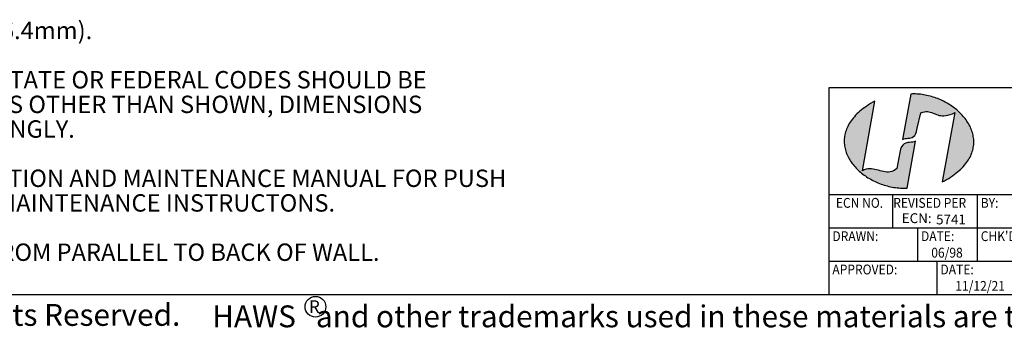
# Model space of a CAD drawing. Extents: x 1 to 115, y -1 to 85.
# Drawn here: x 26 to 76, y -1 to 15 of the extents above; entities that cross this region are included whole.
import ezdxf
from ezdxf.enums import TextEntityAlignment as Align

# ---------------------------------------------------------------- set-up
doc = ezdxf.new("R2010")
doc.units = 0
doc.header["$LTSCALE"] = 2.5
doc.header["$MEASUREMENT"] = 0
doc.layers.get('0').update_dxf_attribs({"linetype": 'CONTINUOUS'})
for name, color, linetype in [('DIM1', 1, 'CONTINUOUS'), ('zBORDER', 8, 'CONTINUOUS'), ('zHAWS', 4, 'CONTINUOUS'), ('zPAGE', 4, 'CONTINUOUS'), ('zTRADEMARK', 9, 'CONTINUOUS')]:
    doc.layers.add(name, color=color, linetype=linetype)
doc.styles.add('ARIAL', font='ARIAL.TTF')

# ---------------------------------------------------------------- blocks, each defined once
blk = doc.blocks.new('A SIZE_INST')
at = {"layer": 'zHAWS', "linetype": 'Continuous'}
for points in [[(6.784, 0.6868), (6.7941, 0.6923), (6.8039, 0.6979), (6.8133, 0.7035), (6.8222, 0.7092), (6.8308, 0.715), (6.839, 0.7208), (6.8467, 0.7267), (6.8541, 0.7327), (6.8611, 0.7387), (6.8677, 0.7447), (6.8739, 0.7508), (6.8798, 0.7569), (6.8853, 0.7631), (6.8905, 0.7693), (6.8953, 0.7755), (6.8997, 0.7817), (6.9038, 0.788), (6.9076, 0.7943), (6.911, 0.8006), (6.9142, 0.807), (6.9169, 0.8133), (6.9194, 0.8197), (6.9216, 0.826), (6.9234, 0.8324), (6.925, 0.8387), (6.9262, 0.8451), (6.9272, 0.8514), (6.9279, 0.8577), (6.9283, 0.8641), (6.9284, 0.8703), (6.9282, 0.8766), (6.9278, 0.8829), (6.9271, 0.8891), (6.9261, 0.8952), (6.9249, 0.9014), (6.9235, 0.9075), (6.9218, 0.9136), (6.9199, 0.9196), (6.9177, 0.9256), (6.9153, 0.9315), (6.9127, 0.9373), (6.9099, 0.9431), (6.9069, 0.9489), (6.9036, 0.9545), (6.9002, 0.9602), (6.8965, 0.9657), (6.8927, 0.9711), (6.8887, 0.9765), (6.8845, 0.9818), (6.8801, 0.987), (6.8755, 0.9921), (6.8708, 0.9972), (6.8659, 1.0021), (6.8609, 1.0069), (6.8557, 1.0117), (6.8504, 1.0163), (6.8449, 1.0208), (6.8393, 1.0252), (6.8335, 1.0295), (6.8277, 1.0337), (6.8217, 1.0377), (6.8156, 1.0416), (6.8093, 1.0454), (6.803, 1.0491), (6.7966, 1.0526), (6.7901, 1.056), (6.7834, 1.0592), (6.7767, 1.0623), (6.7699, 1.0653), (6.7631, 1.0681), (6.7561, 1.0707), (6.7491, 1.0732), (6.7421, 1.0755), (6.735, 1.0777), (6.7278, 1.0797), (6.7206, 1.0815), (6.7133, 1.0831), (6.706, 1.0846), (6.6987, 1.0858), (6.6914, 1.0869), (6.684, 1.0878), (6.6766, 1.0885), (6.6692, 1.089), (6.6618, 1.0894), (6.6544, 1.0895), (6.647, 1.0894), (6.6396, 1.0891), (6.6011, 0.8813), (6.6071, 0.8838), (6.6135, 0.8852), (6.6201, 0.886), (6.6269, 0.8865), (6.6337, 0.8871), (6.6403, 0.8884), (6.6466, 0.8906), (6.6525, 0.8944), (6.6579, 0.9), (6.6625, 0.9079), (6.6663, 0.9185), (6.6692, 0.9324), (6.686, 1.003), (6.6943, 1.006), (6.702, 1.0079), (6.7092, 1.0088), (6.7159, 1.0088), (6.7222, 1.0081), (6.7283, 1.0067), (6.7342, 1.0049), (6.7399, 1.0028), (6.7456, 1.0004), (6.7514, 0.998), (6.7573, 0.9956), (6.7634, 0.9935), (6.7699, 0.9916), (6.7767, 0.9903), (6.7839, 0.9895), (6.7918, 0.9894), (6.8002, 0.9902), (6.8094, 0.9921), (6.8194, 0.995), (6.8302, 0.9992), (6.8421, 1.0048)], [(6.4754, 1.0571), (6.4654, 1.0514), (6.4558, 1.0457), (6.4466, 1.0399), (6.4378, 1.0341), (6.4295, 1.0281), (6.4215, 1.0222), (6.4139, 1.0162), (6.4067, 1.0101), (6.3998, 1.004), (6.3933, 0.9978), (6.3872, 0.9917), (6.3815, 0.9854), (6.3761, 0.9792), (6.3711, 0.9729), (6.3664, 0.9666), (6.3621, 0.9603), (6.3581, 0.9539), (6.3544, 0.9476), (6.3511, 0.9412), (6.3481, 0.9348), (6.3454, 0.9284), (6.343, 0.9221), (6.3409, 0.9157), (6.3392, 0.9093), (6.3377, 0.9029), (6.3365, 0.8966), (6.3357, 0.8902), (6.3351, 0.8839), (6.3347, 0.8776), (6.3347, 0.8713), (6.3349, 0.865), (6.3354, 0.8588), (6.3362, 0.8526), (6.3372, 0.8465), (6.3385, 0.8404), (6.34, 0.8343), (6.3417, 0.8283), (6.3437, 0.8223), (6.346, 0.8164), (6.3484, 0.8105), (6.3511, 0.8047), (6.354, 0.799), (6.3571, 0.7933), (6.3604, 0.7877), (6.3639, 0.7822), (6.3676, 0.7767), (6.3715, 0.7714), (6.3756, 0.7661), (6.3799, 0.7609), (6.3843, 0.7558), (6.3889, 0.7507), (6.3937, 0.7458), (6.3987, 0.741), (6.4038, 0.7363), (6.4091, 0.7317), (6.4145, 0.7272), (6.4201, 0.7228), (6.4258, 0.7185), (6.4316, 0.7143), (6.4376, 0.7103), (6.4437, 0.7064), (6.4499, 0.7026), (6.4563, 0.699), (6.4627, 0.6954), (6.4693, 0.6921), (6.4759, 0.6888), (6.4827, 0.6857), (6.4895, 0.6828), (6.4965, 0.68), (6.5035, 0.6774), (6.5106, 0.6749), (6.5177, 0.6726), (6.5249, 0.6704), (6.5322, 0.6685), (6.5396, 0.6667), (6.547, 0.665), (6.5544, 0.6636), (6.5619, 0.6623), (6.5694, 0.6612), (6.577, 0.6603), (6.5846, 0.6596), (6.5922, 0.6591), (6.5999, 0.6588), (6.6075, 0.6586), (6.6152, 0.6587), (6.6228, 0.659), (6.6606, 0.8734), (6.6554, 0.8711), (6.649, 0.8697), (6.6417, 0.8688), (6.6338, 0.868), (6.6256, 0.8667), (6.6175, 0.8645), (6.6099, 0.8608), (6.603, 0.8552), (6.5972, 0.8473), (6.5927, 0.8365), (6.5901, 0.8223), (6.576, 0.7489), (6.5683, 0.7428), (6.5607, 0.7382), (6.553, 0.7351), (6.5453, 0.7331), (6.5377, 0.7322), (6.53, 0.7323), (6.5223, 0.733), (6.5146, 0.7344), (6.5068, 0.7362), (6.499, 0.7383), (6.4912, 0.7405), (6.4833, 0.7426), (6.4754, 0.7445), (6.4674, 0.746), (6.4593, 0.7471), (6.4512, 0.7474), (6.443, 0.7468), (6.4347, 0.7453), (6.4263, 0.7426), (6.4178, 0.7385)]]:
    blk.add_hatch(color=130, dxfattribs=at).paths.add_polyline_path(points)
at = {"layer": 'zBORDER'}
for p, q in [((6.2643, 1.1181), (6.2643, 0.1725)), ((10.4563, 1.1181), (6.2643, 1.1181)), ((6.2643, 0.6294), (10.4563, 0.6294)), ((6.5562, 0.6294), (6.5562, 0.4771)), ((6.9442, 0.6294), (6.9442, 0.3248)), ((6.2643, 0.4771), (7.1687, 0.4771)), ((6.6704, 0.4771), (6.6704, 0.3248)), ((6.2643, 0.3248), (7.1687, 0.3248)), ((6.7594, 0.3248), (6.7594, 0.1725)), ((0.2638, 0.1725), (10.4563, 0.1725))]:
    blk.add_line(p, q, dxfattribs=at)
at = {"layer": 'zHAWS', "linetype": 'Continuous'}
for p, q in [((6.6396, 1.0891), (6.6011, 0.8813)), ((6.647, 1.0894), (6.6396, 1.0891)), ((6.6396, 1.0891), (6.6396, 1.0891)), ((6.6544, 1.0895), (6.647, 1.0894)), ((6.6618, 1.0894), (6.6544, 1.0895)), ((6.6692, 1.089), (6.6618, 1.0894)), ((6.6766, 1.0885), (6.6692, 1.089)), ((6.684, 1.0878), (6.6766, 1.0885)), ((6.6914, 1.0869), (6.684, 1.0878)), ((6.6987, 1.0858), (6.6914, 1.0869)), ((6.706, 1.0846), (6.6987, 1.0858)), ((6.7133, 1.0831), (6.706, 1.0846)), ((6.7206, 1.0815), (6.7133, 1.0831)), ((6.4178, 0.7385), (6.4754, 1.0571)), ((6.4466, 1.0399), (6.4378, 1.0341)), ((6.4558, 1.0457), (6.4466, 1.0399)), ((6.4654, 1.0514), (6.4558, 1.0457)), ((6.4754, 1.0571), (6.4654, 1.0514)), ((6.7278, 1.0797), (6.7206, 1.0815)), ((6.735, 1.0777), (6.7278, 1.0797)), ((6.7421, 1.0755), (6.735, 1.0777)), ((6.7491, 1.0732), (6.7421, 1.0755)), ((6.7561, 1.0707), (6.7491, 1.0732)), ((6.7631, 1.0681), (6.7561, 1.0707)), ((6.7699, 1.0653), (6.7631, 1.0681)), ((6.7767, 1.0623), (6.7699, 1.0653)), ((6.7834, 1.0592), (6.7767, 1.0623)), ((6.7901, 1.056), (6.7834, 1.0592)), ((6.7966, 1.0526), (6.7901, 1.056)), ((6.803, 1.0491), (6.7966, 1.0526)), ((6.8093, 1.0454), (6.803, 1.0491)), ((6.8156, 1.0416), (6.8093, 1.0454)), ((6.8217, 1.0377), (6.8156, 1.0416)), ((6.8277, 1.0337), (6.8217, 1.0377)), ((6.3933, 0.9978), (6.3872, 0.9917)), ((6.3998, 1.004), (6.3933, 0.9978)), ((6.4067, 1.0101), (6.3998, 1.004)), ((6.4139, 1.0162), (6.4067, 1.0101)), ((6.4215, 1.0222), (6.4139, 1.0162)), ((6.4295, 1.0281), (6.4215, 1.0222)), ((6.4378, 1.0341), (6.4295, 1.0281)), ((6.6692, 0.9324), (6.686, 1.003)), ((6.686, 1.003), (6.6943, 1.006)), ((6.6943, 1.006), (6.702, 1.0079)), ((6.702, 1.0079), (6.7092, 1.0088)), ((6.7092, 1.0088), (6.7159, 1.0088)), ((6.7159, 1.0088), (6.7222, 1.0081)), ((6.7222, 1.0081), (6.7283, 1.0067)), ((6.7283, 1.0067), (6.7342, 1.0049)), ((6.7342, 1.0049), (6.7399, 1.0028)), ((6.7399, 1.0028), (6.7456, 1.0004)), ((6.7456, 1.0004), (6.7514, 0.998)), ((6.7514, 0.998), (6.7573, 0.9956)), ((6.7573, 0.9956), (6.7634, 0.9935)), ((6.7634, 0.9935), (6.7699, 0.9916)), ((6.8421, 1.0048), (6.784, 0.6868)), ((6.8094, 0.9921), (6.8194, 0.995)), ((6.8194, 0.995), (6.8302, 0.9992)), ((6.8335, 1.0295), (6.8277, 1.0337)), ((6.8302, 0.9992), (6.8421, 1.0048)), ((6.8393, 1.0252), (6.8335, 1.0295)), ((6.8449, 1.0208), (6.8393, 1.0252)), ((6.8421, 1.0048), (6.8421, 1.0048)), ((6.8504, 1.0163), (6.8449, 1.0208)), ((6.8557, 1.0117), (6.8504, 1.0163)), ((6.8609, 1.0069), (6.8557, 1.0117)), ((6.8659, 1.0021), (6.8609, 1.0069)), ((6.8708, 0.9972), (6.8659, 1.0021)), ((6.8755, 0.9921), (6.8708, 0.9972)), ((6.3544, 0.9476), (6.3511, 0.9412)), ((6.3581, 0.9539), (6.3544, 0.9476)), ((6.3621, 0.9603), (6.3581, 0.9539)), ((6.3664, 0.9666), (6.3621, 0.9603)), ((6.3711, 0.9729), (6.3664, 0.9666)), ((6.3761, 0.9792), (6.3711, 0.9729)), ((6.3815, 0.9854), (6.3761, 0.9792)), ((6.3872, 0.9917), (6.3815, 0.9854)), ((6.7699, 0.9916), (6.7767, 0.9903)), ((6.7767, 0.9903), (6.7839, 0.9895)), ((6.7839, 0.9895), (6.7918, 0.9894)), ((6.7918, 0.9894), (6.8002, 0.9902)), ((6.8002, 0.9902), (6.8094, 0.9921)), ((6.8801, 0.987), (6.8755, 0.9921)), ((6.8845, 0.9818), (6.8801, 0.987)), ((6.8887, 0.9765), (6.8845, 0.9818)), ((6.8927, 0.9711), (6.8887, 0.9765)), ((6.8965, 0.9657), (6.8927, 0.9711)), ((6.9002, 0.9602), (6.8965, 0.9657)), ((6.9036, 0.9545), (6.9002, 0.9602)), ((6.9069, 0.9489), (6.9036, 0.9545)), ((6.9099, 0.9431), (6.9069, 0.9489)), ((6.3377, 0.9029), (6.3365, 0.8966)), ((6.3392, 0.9093), (6.3377, 0.9029)), ((6.3409, 0.9157), (6.3392, 0.9093)), ((6.343, 0.9221), (6.3409, 0.9157)), ((6.3454, 0.9284), (6.343, 0.9221)), ((6.3481, 0.9348), (6.3454, 0.9284)), ((6.3511, 0.9412), (6.3481, 0.9348)), ((6.6579, 0.9), (6.6625, 0.9079)), ((6.6625, 0.9079), (6.6663, 0.9185)), ((6.6663, 0.9185), (6.6692, 0.9324)), ((6.9127, 0.9373), (6.9099, 0.9431)), ((6.9153, 0.9315), (6.9127, 0.9373)), ((6.9177, 0.9256), (6.9153, 0.9315)), ((6.9199, 0.9196), (6.9177, 0.9256)), ((6.9218, 0.9136), (6.9199, 0.9196)), ((6.9235, 0.9075), (6.9218, 0.9136)), ((6.9249, 0.9014), (6.9235, 0.9075)), ((6.3351, 0.8839), (6.3347, 0.8776)), ((6.3347, 0.8776), (6.3347, 0.8713)), ((6.3347, 0.8713), (6.3349, 0.865)), ((6.3349, 0.865), (6.3354, 0.8588)), ((6.3357, 0.8902), (6.3351, 0.8839)), ((6.3354, 0.8588), (6.3362, 0.8526)), ((6.3365, 0.8966), (6.3357, 0.8902)), ((6.6011, 0.8813), (6.6071, 0.8838)), ((6.6099, 0.8608), (6.603, 0.8552)), ((6.6071, 0.8838), (6.6135, 0.8852)), ((6.6175, 0.8645), (6.6099, 0.8608)), ((6.6135, 0.8852), (6.6201, 0.886)), ((6.6256, 0.8667), (6.6175, 0.8645)), ((6.6201, 0.886), (6.6269, 0.8865)), ((6.6228, 0.659), (6.6606, 0.8734)), ((6.6338, 0.868), (6.6256, 0.8667)), ((6.6269, 0.8865), (6.6337, 0.8871)), ((6.6337, 0.8871), (6.6403, 0.8884)), ((6.6417, 0.8688), (6.6338, 0.868)), ((6.6403, 0.8884), (6.6466, 0.8906)), ((6.649, 0.8697), (6.6417, 0.8688)), ((6.6466, 0.8906), (6.6525, 0.8944)), ((6.6554, 0.8711), (6.649, 0.8697)), ((6.6525, 0.8944), (6.6579, 0.9)), ((6.6606, 0.8734), (6.6554, 0.8711)), ((6.9261, 0.8952), (6.9249, 0.9014)), ((6.9271, 0.8891), (6.9261, 0.8952)), ((6.9278, 0.8829), (6.9271, 0.8891)), ((6.9272, 0.8514), (6.9279, 0.8577)), ((6.9282, 0.8766), (6.9278, 0.8829)), ((6.9279, 0.8577), (6.9283, 0.8641)), ((6.9284, 0.8703), (6.9282, 0.8766)), ((6.9283, 0.8641), (6.9284, 0.8703)), ((6.3362, 0.8526), (6.3372, 0.8465)), ((6.3372, 0.8465), (6.3385, 0.8404)), ((6.3385, 0.8404), (6.34, 0.8343)), ((6.34, 0.8343), (6.3417, 0.8283)), ((6.3417, 0.8283), (6.3437, 0.8223)), ((6.3437, 0.8223), (6.346, 0.8164)), ((6.346, 0.8164), (6.3484, 0.8105)), ((6.5901, 0.8223), (6.576, 0.7489)), ((6.5927, 0.8365), (6.5901, 0.8223)), ((6.5901, 0.8223), (6.5901, 0.8223)), ((6.5972, 0.8473), (6.5927, 0.8365)), ((6.603, 0.8552), (6.5972, 0.8473)), ((6.9142, 0.807), (6.9169, 0.8133)), ((6.9169, 0.8133), (6.9194, 0.8197)), ((6.9194, 0.8197), (6.9216, 0.826)), ((6.9216, 0.826), (6.9234, 0.8324)), ((6.9234, 0.8324), (6.925, 0.8387)), ((6.925, 0.8387), (6.9262, 0.8451)), ((6.9262, 0.8451), (6.9272, 0.8514)), ((6.3484, 0.8105), (6.3511, 0.8047)), ((6.3511, 0.8047), (6.354, 0.799)), ((6.354, 0.799), (6.3571, 0.7933)), ((6.3571, 0.7933), (6.3604, 0.7877)), ((6.3604, 0.7877), (6.3639, 0.7822)), ((6.3639, 0.7822), (6.3676, 0.7767)), ((6.3676, 0.7767), (6.3715, 0.7714)), ((6.3715, 0.7714), (6.3756, 0.7661)), ((6.8853, 0.7631), (6.8905, 0.7693)), ((6.8905, 0.7693), (6.8953, 0.7755)), ((6.8953, 0.7755), (6.8997, 0.7817)), ((6.8997, 0.7817), (6.9038, 0.788)), ((6.9038, 0.788), (6.9076, 0.7943)), ((6.9076, 0.7943), (6.911, 0.8006)), ((6.911, 0.8006), (6.9142, 0.807)), ((6.3756, 0.7661), (6.3799, 0.7609)), ((6.3799, 0.7609), (6.3843, 0.7558)), ((6.3843, 0.7558), (6.3889, 0.7507)), ((6.3889, 0.7507), (6.3937, 0.7458)), ((6.3937, 0.7458), (6.3987, 0.741)), ((6.3987, 0.741), (6.4038, 0.7363)), ((6.4038, 0.7363), (6.4091, 0.7317)), ((6.4091, 0.7317), (6.4145, 0.7272)), ((6.4145, 0.7272), (6.4201, 0.7228)), ((6.4263, 0.7426), (6.4178, 0.7385)), ((6.4178, 0.7385), (6.4178, 0.7385)), ((6.4201, 0.7228), (6.4258, 0.7185)), ((6.4347, 0.7453), (6.4263, 0.7426)), ((6.443, 0.7468), (6.4347, 0.7453)), ((6.4512, 0.7474), (6.443, 0.7468)), ((6.4593, 0.7471), (6.4512, 0.7474)), ((6.4674, 0.746), (6.4593, 0.7471)), ((6.4754, 0.7445), (6.4674, 0.746)), ((6.4833, 0.7426), (6.4754, 0.7445)), ((6.4912, 0.7405), (6.4833, 0.7426)), ((6.499, 0.7383), (6.4912, 0.7405)), ((6.5068, 0.7362), (6.499, 0.7383)), ((6.5146, 0.7344), (6.5068, 0.7362)), ((6.5223, 0.733), (6.5146, 0.7344)), ((6.53, 0.7323), (6.5223, 0.733)), ((6.5377, 0.7322), (6.53, 0.7323)), ((6.5453, 0.7331), (6.5377, 0.7322)), ((6.553, 0.7351), (6.5453, 0.7331)), ((6.5607, 0.7382), (6.553, 0.7351)), ((6.5683, 0.7428), (6.5607, 0.7382)), ((6.576, 0.7489), (6.5683, 0.7428)), ((6.839, 0.7208), (6.8467, 0.7267)), ((6.8467, 0.7267), (6.8541, 0.7327)), ((6.8541, 0.7327), (6.8611, 0.7387)), ((6.8611, 0.7387), (6.8677, 0.7447)), ((6.8677, 0.7447), (6.8739, 0.7508)), ((6.8739, 0.7508), (6.8798, 0.7569)), ((6.8798, 0.7569), (6.8853, 0.7631)), ((6.4258, 0.7185), (6.4316, 0.7143)), ((6.4316, 0.7143), (6.4376, 0.7103)), ((6.4376, 0.7103), (6.4437, 0.7064)), ((6.4437, 0.7064), (6.4499, 0.7026)), ((6.4499, 0.7026), (6.4563, 0.699)), ((6.4563, 0.699), (6.4627, 0.6954)), ((6.4627, 0.6954), (6.4693, 0.6921)), ((6.4693, 0.6921), (6.4759, 0.6888)), ((6.4759, 0.6888), (6.4827, 0.6857)), ((6.4827, 0.6857), (6.4895, 0.6828)), ((6.4895, 0.6828), (6.4965, 0.68)), ((6.4965, 0.68), (6.5035, 0.6774)), ((6.5035, 0.6774), (6.5106, 0.6749)), ((6.784, 0.6868), (6.7941, 0.6923)), ((6.7941, 0.6923), (6.8039, 0.6979)), ((6.8039, 0.6979), (6.8133, 0.7035)), ((6.8133, 0.7035), (6.8222, 0.7092)), ((6.8222, 0.7092), (6.8308, 0.715)), ((6.8308, 0.715), (6.839, 0.7208)), ((6.5106, 0.6749), (6.5177, 0.6726)), ((6.5177, 0.6726), (6.5249, 0.6704)), ((6.5249, 0.6704), (6.5322, 0.6685)), ((6.5322, 0.6685), (6.5396, 0.6667)), ((6.5396, 0.6667), (6.547, 0.665)), ((6.547, 0.665), (6.5544, 0.6636)), ((6.5544, 0.6636), (6.5619, 0.6623)), ((6.5619, 0.6623), (6.5694, 0.6612)), ((6.5694, 0.6612), (6.577, 0.6603)), ((6.577, 0.6603), (6.5846, 0.6596)), ((6.5846, 0.6596), (6.5922, 0.6591)), ((6.5922, 0.6591), (6.5999, 0.6588)), ((6.5999, 0.6588), (6.6075, 0.6586)), ((6.6075, 0.6586), (6.6152, 0.6587)), ((6.6152, 0.6587), (6.6228, 0.659)), ((6.6228, 0.659), (6.6228, 0.659))]:
    blk.add_line(p, q, dxfattribs=at)
at = {"layer": 'zTRADEMARK', "color": 4}
blk.add_circle((3.9128, 0.1162), 0.0474, dxfattribs=at)
at = {"layer": 'zBORDER', "color": 4, "style": 'ARIAL', "width": 0.9}
for s, height, p in [('ECN NO.', 0.04503, (6.2964, 0.5688)), ('REVISED PER', 0.045029, (6.5592, 0.5688)), ('BY:', 0.04503, (6.9603, 0.5688)), ('DRAWN:', 0.04503, (6.2804, 0.4165)), ('DATE:', 0.04503, (6.6863, 0.4165)), ("CHK'D.:", 0.04503, (6.9602, 0.4165)), ('APPROVED:', 0.04503, (6.2804, 0.2642)), ('DATE:', 0.04503, (6.7755, 0.2642))]:
    blk.add_text(s, height=height, dxfattribs=at).set_placement(p)
at = {"layer": 'zBORDER', "color": 4, "style": 'ARIAL'}
blk.add_text('ECN:', height=0.04499, dxfattribs=at).set_placement((6.6666, 0.5154), align=Align.MIDDLE)
for tag, height, p in [('#1', 0.045, (6.4193, 0.5197)), ('#2', 0.045, (6.8239, 0.5155)), ('REVNAME', 0.045, (7.0574, 0.5158)), ('MODEL(S)', 0.08, (8.4981, 0.4525)), ('PART#', 0.07, (10.1105, 0.4999)), ('NAME1', 0.045, (6.4588, 0.364)), ('NAME2', 0.045, (7.0567, 0.3632)), ('TITLE:', 0.08, (8.4959, 0.3278)), ('REV.', 0.07, (10.1282, 0.3073)), ('NAME3', 0.045, (6.4999, 0.2116)), ('1', 0.0504, (10.0824, 0.2116)), ('X', 0.0504, (10.3312, 0.2116))]:
    blk.add_attdef(tag, text='', height=height, dxfattribs=at).set_placement(p, align=Align.MIDDLE_CENTER)
at = {"layer": 'zBORDER', "color": 4, "style": 'ARIAL', "width": 0.9}
for tag, p in [('DATE2', (6.9573, 0.2116)), ('SC', (7.5641, 0.2116)), ('DWG.TYPE', (8.879, 0.2116))]:
    blk.add_attdef(tag, text='', height=0.045, dxfattribs=at).set_placement(p, align=Align.MIDDLE_CENTER)
at = {"layer": 'zBORDER', "color": 4, "style": 'ARIAL'}
blk.add_attdef('YR', (0.5148, 0.0298), '', height=0.1, dxfattribs=at)
at = {"layer": 'zPAGE', "color": 4, "style": 'ARIAL'}
blk.add_attdef("PG#'S", (10.6009, 6.462), '', height=0.1, rotation=90, dxfattribs=at)
at = {"layer": 'zTRADEMARK', "color": 4, "style": 'ARIAL'}
for s, height, p in [('         Haws Corporation - All Rights Reserved.', 0.1, (0.5112, 0.029)), ('R', 0.0577, (3.8826, 0.0878)), ('HAWS   and other trademarks used in these materials are the exclusive property of Haws Corporation.', 0.1, (3.4399, 0.0223))]:
    blk.add_text(s, height=height, dxfattribs=at).set_placement(p)

msp = doc.modelspace()

# ---------------------------------------------------------------- block references
ref = msp.add_blockref('A SIZE_INST', (-2.05551, -0.97769), dxfattribs=dict(xscale=11, yscale=11, zscale=11))
ref.add_attrib('DATE1', '06/98', dxfattribs={"layer": 'zBORDER', "color": 4, "height": 0.495319, "style": 'ARIAL', "width": 0.9}).set_placement((72.80597, 3.02106), align=Align.MIDDLE_CENTER)
ref.add_attrib('DATE2', '11/12/21', dxfattribs={"layer": 'zBORDER', "color": 4, "height": 0.495319, "style": 'ARIAL', "width": 0.9}).set_placement((74.47458, 1.34947), align=Align.MIDDLE_CENTER)
ref.add_attrib('#2', '5741', dxfattribs={"layer": 'zBORDER', "color": 4, "height": 0.494843, "style": 'ARIAL'}).set_placement((73.00701, 4.69228), align=Align.MIDDLE_CENTER)

# ---------------------------------------------------------------- texts
at = {"layer": 'DIM1', "color": 4, "insert": (2.30569, 14.63931), "char_height": 0.875, "width": 58.3704, "attachment_point": 1, "line_spacing_factor": 0.850011, "style": 'ARIAL'}
msp.add_mtext('{1. HOLD ROUGH-IN DIMENSIONS %%P 1/4" (6.4mm).\\P\\P2. WHEN INSTALLING THIS UNIT, LOCAL, STATE OR FEDERAL CODES SHOULD BE \\P    ADHERED TO. FOR INSTALLATION HEIGHTS OTHER THAN SHOWN, DIMENSIONS \\P    MARKED (*) MUST BE ADJUSTED ACCORDINGLY.\\P\\P3  REFER TO 5874 SERIES/VRK5874 OPERATION AND MAINTENANCE MANUAL FOR PUSH\\P    BUTTON AND VALVE INSTALLATION AND MAINTENANCE INSTRUCTONS.\\P\\P4  MAXIMUM ADJUSTABLE RANGE IS 15%%D FROM PARALLEL TO BACK OF WALL.}', dxfattribs=at)

doc.saveas('drawing.dxf')
